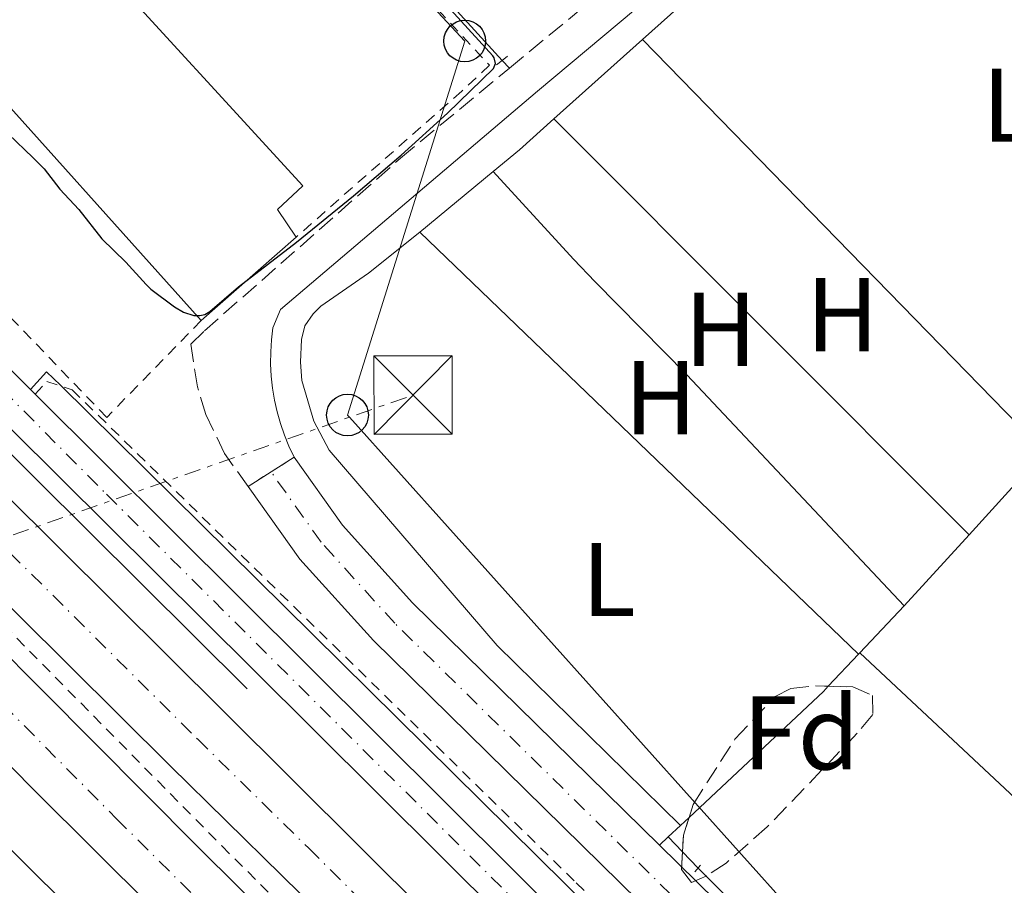
# Model space of a CAD drawing. Units: metres. Extents: x 619052 to 622541, y 4648472 to 4650844.
# Drawn here: x 621858 to 621952, y 4649301 to 4649384 of the extents above; entities that cross this region are included whole.
import ezdxf
from ezdxf.enums import TextEntityAlignment as Align

# ---------------------------------------------------------------- set-up
doc = ezdxf.new("R2010")
doc.units = ezdxf.units.M
doc.header["$MEASUREMENT"] = 0
for name, pattern in [('DGN Style 2', [1.7399219301090239, 1.043953158065414, -0.6959687720436097]), ('DGN Style 3', [2.435890702152634, 1.739921930109024, -0.6959687720436097]), ('DGN Style 4', [2.7856150101045474, 1.391937544087219, -0.6959687720436097, 0.001739921930109024, -0.6959687720436097]), ('DGN Style 5', [1.217945351076317, 0.5219765790327072, -0.6959687720436097]), ('DGN Style 7', [3.4798438602180486, 1.565929737098122, -0.6959687720436097, 0.5219765790327072, -0.6959687720436097])]:
    doc.linetypes.add(name, pattern=pattern)
for name, color, linetype, lineweight in [('Acequia sin especificar', 4, 'Continuous', 0), ('Autopista', 135, 'Continuous', 0), ('autovía', 7, 'DGN Style 4', 0), ('Camino', 7, 'DGN Style 3', 0), ('Carretera', 9, 'Continuous', 0), ('Cierre de vial', 7, 'DGN Style 5', 0), ('Curva de nivel directora', 30, 'Continuous', 30), ('Eje de carretera', 7, 'DGN Style 4', 0), ('Etiqueta de uso rústico', 92, 'Continuous', 0), ('Etiqueta de zona arbolada', 92, 'Continuous', 0), ('Línea blanca (vial)', 7, 'Continuous', 13), ('Línea de asfalto', 7, 'Continuous', 13), ('Línea de cambio de uso (parcela vista)', 92, 'Continuous', 0), ('Línea eléctrica', 6, 'DGN Style 7', 0), ('Línea telefónica', 7, 'Continuous', 0), ('Margen derecho', 7, 'Continuous', 0), ('Nave industrial', 1, 'Continuous', 13), ('Pontón-alcantarilla (pasos de agua)', 1, 'DGN Style 2', 0), ('Poste telefónico', 7, 'Continuous', 0), ('Tela metálica o alambrada', 7, 'DGN Style 2', 0), ('Torre eléctrica', 7, 'Continuous', 0), ('Torre eléctrica grande', 7, 'Continuous', 0), ('Transformador', 7, 'Continuous', 0), ('Valla', 7, 'DGN Style 2', 0), ('Zona arbolada', 92, 'DGN Style 3', 0)]:
    doc.layers.add(name, color=color, linetype=linetype, lineweight=lineweight)
doc.styles.add('Style-Arial', font='arial.ttf')

# ---------------------------------------------------------------- blocks, each defined once
blk = doc.blocks.new('5TME')
at = {"layer": 'Transformador', "color": 7, "linetype": 'Continuous', "lineweight": 0}
for p, q in [((0.3723, 0.3776), (-0.3716, -0.3784)), ((-0.375, 0.375), (0.375, -0.375))]:
    blk.add_line(p, q, dxfattribs=at)
at = {"layer": 'Transformador', "color": 7, "linetype": 'Continuous', "lineweight": 0, "flags": 128}
blk.add_lwpolyline([(-0.375, -0.375), (0.375, -0.375), (0.375, 0.375), (-0.375, 0.375), (-0.3716, -0.3784)], dxfattribs=at)
blk = doc.blocks.new('5PTT')
at = {"layer": 'Torre eléctrica grande', "color": 7, "linetype": 'Continuous', "lineweight": 30}
blk.add_circle((2.382683753967285e-05, 4.306399822235108e-05), 0.1995000005932858, dxfattribs=at)

msp = doc.modelspace()

# ---------------------------------------------------------------- linework, layer by layer
at = {"layer": 'Acequia sin especificar', "color": 4, "linetype": 'Continuous', "lineweight": 0, "extrusion": (0.5008681919827623, 0.4961174097757297, 0.709223920900402), "elevation": 2618295.215732645, "flags": 128}
msp.add_lwpolyline([(2865516.441742704, -2633657.807804343), (2865443.130620012, -2633658.559595218), (2865366.453774641, -2633659.353940295)], dxfattribs=at)
at = {"layer": 'Acequia sin especificar', "color": 4, "linetype": 'Continuous', "lineweight": 0}
msp.add_polyline3d([(621865.9900000002, 4649423.199999999, 274.7700000000041), (621867.7100000001, 4649420.07, 274.7700000000041), (621872.4800000006, 4649415.01, 274.9100000000035), (621889.4000000004, 4649396.77, 274.7700000000041), (621904.3300000001, 4649380.380000001, 274.2299999999959)], dxfattribs=at)
at = {"layer": 'Autopista', "color": 135, "linetype": 'Continuous', "lineweight": 0}
for points in [[(622156.7399999985, 4649032.920000001, 271.1300000000047), (622107.9400000023, 4649079.559999998, 271.3399999999965), (622055.3700000008, 4649131.32, 271.8699999999953), (621911.6499999987, 4649274.359999998, 274.5899999999965), (621893.8900000001, 4649291.949999999, 274.6199999999953), (621872.589999999, 4649312.870000001, 274.1399999999995), (621756.4800000002, 4649428.269999999, 275.8699999999953), (621712.6299999983, 4649472.510000002, 276.1399999999995), (621717.8799999986, 4649477.61, 276.1399999999995), (621761.6599999992, 4649433.45, 275.8699999999953), (621877.7499999999, 4649318.07, 274.1399999999995), (621981.9699999997, 4649214.319999999, 273.0899999999965), (622092.780000001, 4649104.13, 271.2200000000012), (622151.269999999, 4649052.81, 270.6399999999995)], [(622137.9200000028, 4649030.429999999, 270.6100000000006), (622086.3999999996, 4649080.350000001, 271.1600000000035), (622029.2199999992, 4649141.170000001, 271.9700000000012), (622026.6200000019, 4649144.269999999, 271.9700000000012), (621984.3099999977, 4649187.05, 272.4900000000052), (621893.3600000005, 4649276.949999999, 273.820000000007), (621859.6999999986, 4649310.45, 274.8600000000006), (621835.8099999991, 4649334.620000001, 274.6999999999971), (621774.6799999991, 4649395.21, 275.570000000007), (621726.9299999988, 4649442.920000004, 275.8999999999942), (621705.0300000008, 4649465.140000001, 276.1100000000006), (621710.1800000007, 4649470.140000001, 276.1000000000058), (621731.9400000023, 4649448.059999999, 275.8999999999942), (621779.6499999978, 4649400.390000002, 275.570000000007), (621840.7699999989, 4649339.8, 274.6999999999971), (621875.129999998, 4649305.260000003, 274.320000000007), (622086.2600000009, 4649095.640000001, 271.2799999999988), (622117.1600000003, 4649065.620000003, 271.25)]]:
    msp.add_polyline3d(points, dxfattribs=at)
at = {"layer": 'autovía', "color": 7, "linetype": 'DGN Style 4', "lineweight": 0}
for points in [[(621715.2524529753, 4649475.05752575, 276.1399999999995), (621759.0700000003, 4649430.86, 275.8699999999953), (621875.1700000024, 4649315.469999999, 274.1399999999994), (621885.8200000006, 4649305.010000003, 274.1399999999994), (621894.6999999988, 4649296.210000004, 274.229999999996), (622018.6700000009, 4649172.820000002, 272.5200000000041), (622100.3600000001, 4649091.840000001, 271.3300000000018), (622110.579999997, 4649082.510000002, 271.2200000000013)], [(621707.6099999996, 4649467.640000002, 276.1100000000006), (621729.4299999995, 4649445.489999999, 275.8999999999942), (621777.1599999996, 4649397.800000002, 275.570000000007), (621838.2899999997, 4649337.210000004, 274.699999999997), (621867.4200000007, 4649307.86, 274.5200000000041), (621884.2499999994, 4649291.109999999, 274.1900000000023), (622035.2800000005, 4649141.340000002, 271.9199999999984), (622094.5300000008, 4649080.080000003, 271.179999999993)]]:
    msp.add_polyline3d(points, dxfattribs=at)
at = {"layer": 'Camino', "color": 7, "linetype": 'DGN Style 3', "lineweight": 0, "extrusion": (0.003483021546691438, 0.002880387320151784, 0.9999897859127318), "elevation": 15831.99994884922, "flags": 128}
msp.add_lwpolyline([(621900.2937219251, 4649353.324732826), (621907.1138198796, 4649358.964756225)], dxfattribs=at)
at = {"layer": 'Camino', "color": 7, "linetype": 'DGN Style 3', "lineweight": 0}
msp.add_polyline3d([(621880.0199999983, 4649339.63, 273.770000000004), (621877.7699999996, 4649342.77, 273.820000000007), (621875.9799999992, 4649346.5, 273.8899999999995), (621875.1700000024, 4649349.140000002, 273.9499999999972), (621874.5399999997, 4649353.230000002, 274.0599999999977), (621875.8500000017, 4649354.510000003, 274.0399999999937), (621894.6099999994, 4649371.030000002, 273.9400000000023), (621905.0199999987, 4649379.640000001, 273.8800000000048)], dxfattribs=at)
at = {"layer": 'Carretera', "color": 9, "linetype": 'Continuous', "lineweight": 0}
for points in [[(621772.6400000005, 4649435.430000001, 275.5800000000018), (621818.5599999978, 4649389.28, 275.179999999993), (621827.350000001, 4649380.330000003, 274.429999999993), (621837.4400000006, 4649370.239999999, 274.3000000000029), (621846.8799999999, 4649362.09, 274.1600000000035), (621852.5100000025, 4649355.569999999, 274.1199999999953), (621859.2100000014, 4649348.899999998, 274.0500000000029), (621859.6700000018, 4649348.440000001, 274.0399999999936), (621971.1000000022, 4649237.510000002, 272.8500000000058), (622029.3700000012, 4649179.13, 271.929999999993), (622044.3999999983, 4649163.309999998, 271.7400000000052), (622090.3900000016, 4649113.350000001, 271.1499999999942), (622107.7700000001, 4649095.38, 271.0500000000029), (622151.269999999, 4649052.81, 270.6399999999995), (622092.780000001, 4649104.13, 271.2200000000012), (622090.2199999995, 4649107.37, 271.2200000000012), (622047.9299999999, 4649153.770000001, 271.75), (622025.5500000013, 4649177.340000001, 272.1600000000035), (621958.4800000002, 4649244.539999999, 273.3099999999977), (621880.4500000001, 4649322.190000001, 273.9499999999971), (621815.9899999974, 4649386.199999998, 274.8000000000029), (621728.3200000013, 4649474.000000001, 276.0200000000041)], [(622062.6700000009, 4649154.539999999, 271.5399999999936), (622040.0399999997, 4649177.600000002, 271.8099999999977), (621939.1599999992, 4649278.539999999, 273.2100000000065), (621891.9999999992, 4649324.890000002, 273.6300000000047), (621884.9699999995, 4649332.660000001, 273.75), (621880.1799999997, 4649339.409999999, 273.7700000000041), (621880.0199999987, 4649339.629999998, 273.7700000000041), (621882.219999998, 4649341.020000001, 273.7700000000041), (621884.4299999987, 4649342.420000002, 273.7700000000041), (621889.0399999998, 4649335.929999999, 273.75), (621895.7600000009, 4649328.499999999, 273.6300000000047), (621919.36, 4649305.31, 273.4199999999983), (621942.8299999973, 4649282.239999998, 273.2100000000065), (621974.3700000001, 4649250.679999999, 272.7700000000041), (622043.739999999, 4649181.270000001, 271.8099999999977)]]:
    msp.add_polyline3d(points, dxfattribs=at)
msp.add_polyline3d([(622029.2199999992, 4649141.170000001, 271.9700000000012), (622086.3999999996, 4649080.350000001, 271.1600000000035), (622029.0799999983, 4649135.909999999, 271.7599999999948), (621936.7399999986, 4649223.000000001, 273.2700000000041), (621897.4100000006, 4649260.530000002, 273.6499999999942), (621863.4200000024, 4649293.78, 273.7700000000041), (621826.6299999991, 4649329.82, 274.3300000000018), (621762.4999999995, 4649394.16, 275.1600000000035), (621698.6000000024, 4649458.890000001, 275.6999999999971), (621701.3599999984, 4649461.57, 275.6999999999971), (621765.2600000021, 4649396.899999998, 275.1600000000035), (621829.3799999984, 4649332.559999999, 274.3300000000018), (621877.3000000007, 4649285.080000003, 273.8999999999942), (621914.9699999979, 4649248.52, 273.4499999999971), (621964.1000000016, 4649202.02, 272.9400000000023), (622002.8099999983, 4649165.739999998, 272.1600000000035)], close=True, dxfattribs=at)
at = {"layer": 'Cierre de vial', "color": 7, "linetype": 'DGN Style 5', "lineweight": 0, "elevation": 273.770000000004, "flags": 128}
for points in [[(621882.2199999975, 4649341.020000001), (621884.4299999982, 4649342.420000004)], [(621880.0199999983, 4649339.63), (621882.2199999975, 4649341.020000001)]]:
    msp.add_lwpolyline(points, dxfattribs=at)
at = {"layer": 'Curva de nivel directora', "color": 30, "linetype": 'Continuous', "lineweight": 30, "elevation": 275, "flags": 128}
msp.add_lwpolyline([(621857.1099999998, 4649373.320000002), (621859.4400000012, 4649371.100000001), (621860.5199999984, 4649369.990000002), (621862.0299999993, 4649368.070000002), (621863.8199999998, 4649366.109999999), (621866.0499999982, 4649363.310000001), (621868.3199999991, 4649361.070000002), (621870.2699999983, 4649358.930000001), (621870.7199999997, 4649358.51), (621872.9699999985, 4649356.800000002), (621873.8600000002, 4649356.310000002), (621874.8300000003, 4649355.99), (621875.4200000004, 4649355.960000001), (621875.900000001, 4649356.08), (621876.3500000002, 4649356.37), (621879.1199999996, 4649358.720000002), (621884.6600000006, 4649362.990000002), (621890.0899999999, 4649367.41), (621894.6499999998, 4649371.320000002), (621899.1, 4649375.34), (621903.4899999998, 4649379.590000002), (621903.6799999997, 4649380.07), (621903.5700000003, 4649380.62), (621903.4400000006, 4649380.83), (621896.6999999993, 4649388.220000002)], dxfattribs=at)
at = {"layer": 'Eje de carretera', "color": 7, "linetype": 'DGN Style 4', "lineweight": 0}
for points in [[(621842.4299999991, 4649363.04, 274.3500000000058), (621844.3400000002, 4649361.16, 274.3099999999977), (621866.4799999996, 4649338.88, 274.0500000000029), (621964.7899999997, 4649241.02, 273.0700000000069), (622027.4599999996, 4649178.230000001, 272.0399999999935), (622046.1599999992, 4649158.539999999, 271.7500000000001), (622091.579999998, 4649108.739999999, 271.179999999993), (622098.6502080208, 4649098.979391767, 271.1949000000022)], [(622537.899999999, 4648728.080000003, 268.300000000003), (622523.5599999981, 4648727.359999999, 268.229999999996), (622518.7100000001, 4648727.07, 268.2200000000011), (622512.9799999989, 4648727.63, 268.2200000000011), (622508.2899999997, 4648728.870000003, 268.2799999999989), (622504.6599999996, 4648730.370000003, 268.3500000000059), (622503.0399999992, 4648731.230000001, 268.4199999999984), (622499.2100000002, 4648733.77, 268.5099999999948), (622488.420000001, 4648743.300000001, 268.6499999999942), (622468.3200000002, 4648762.190000002, 268.8899999999996), (622414.7699999996, 4648815.059999999, 269.4600000000065), (622399.539999999, 4648830.030000002, 269.4700000000013), (622383.3799999988, 4648845.690000001, 269.4999999999999), (622292.7699999989, 4648933.460000001, 269.8300000000018), (622266.7800000005, 4648958.95, 269.9700000000012), (622142.6099999994, 4649075.930000001, 270.850000000006), (622124.640000001, 4649093.390000002, 270.979999999996), (622091.73, 4649126.989999999, 271.2299999999959), (622064.5599999991, 4649156.34, 271.5399999999937), (622041.8899999999, 4649179.430000002, 271.8099999999976), (621940.9899999973, 4649280.390000002, 273.2100000000063), (621894.0599999973, 4649326.530000003, 273.6300000000046), (621886.9999999986, 4649334.300000003, 273.75), (621882.2199999975, 4649341.020000001, 273.770000000004)]]:
    msp.add_polyline3d(points, dxfattribs=at)
at = {"layer": 'Línea blanca (vial)', "color": 7, "linetype": 'Continuous', "lineweight": 13, "extrusion": (0.03089897259045636, 0.02055042432140001, 0.9993112295741826), "elevation": 115034.764640612, "flags": 128}
msp.add_lwpolyline([(3526956.746369945, -3090405.244206368), (3526948.1996156, -3090406.322116472), (3526938.935409682, -3090408.208459155)], dxfattribs=at)
at = {"layer": 'Línea blanca (vial)', "color": 7, "linetype": 'Continuous', "lineweight": 13, "extrusion": (0.01086828133358123, -0.01086828122993322, 0.999881873485044), "elevation": -43497.87290969348, "flags": 128}
msp.add_lwpolyline([(621819.4990863968, 4649150.738759143), (621819.9591679152, 4649150.278731978)], dxfattribs=at)
at = {"layer": 'Línea blanca (vial)', "color": 7, "linetype": 'Continuous', "lineweight": 13}
for points in [[(622092.7800000005, 4649104.13, 271.2200000000013), (622090.219999999, 4649107.370000001, 271.2200000000013), (622047.9299999995, 4649153.770000001, 271.7500000000001), (622025.5500000007, 4649177.340000001, 272.1600000000034), (621958.4799999997, 4649244.54, 273.3099999999977), (621880.4499999996, 4649322.190000002, 273.9499999999972), (621815.989999997, 4649386.199999999, 274.8000000000029), (621728.3200000009, 4649474.000000001, 276.0200000000041), (621721.4299999998, 4649481.050000001, 276.0399999999937)], [(621717.8799999983, 4649477.610000002, 276.1399999999995), (621761.6599999988, 4649433.45, 275.8699999999953), (621877.7499999994, 4649318.07, 274.1399999999994), (621981.9699999993, 4649214.32, 273.0899999999965), (622092.7800000005, 4649104.13, 271.2200000000013)], [(622528.5499999992, 4648673.219999999, 273.3800000000047), (622430.3900000012, 4648770.050000001, 272.0599999999978), (622361.2699999983, 4648838.81, 270.6699999999983), (622236.7899999988, 4648958.470000001, 270.7799999999988), (622236.2199999989, 4648959.02, 270.7799999999988), (622203.1400000004, 4648989.670000004, 270.6999999999971), (622156.739999998, 4649032.920000002, 271.1300000000046), (622107.9400000018, 4649079.559999999, 271.3399999999965), (622055.3700000005, 4649131.320000002, 271.8699999999955), (621911.6499999982, 4649274.359999999, 274.5899999999965), (621893.8899999997, 4649291.95, 274.6199999999954), (621872.5899999985, 4649312.870000001, 274.1399999999994), (621756.4799999996, 4649428.27, 275.8699999999953), (621712.6299999978, 4649472.510000003, 276.1399999999995)], [(621710.1800000002, 4649470.140000001, 276.1000000000058), (621731.9400000018, 4649448.06, 275.8999999999942), (621779.6499999973, 4649400.390000002, 275.570000000007), (621840.7699999984, 4649339.800000001, 274.699999999997), (621875.1299999976, 4649305.260000003, 274.3200000000071), (622086.2600000005, 4649095.640000001, 271.2799999999988), (622117.1599999998, 4649065.620000003, 271.2499999999999), (622153.1200000015, 4649031.16, 270.6199999999953), (622185.9699999975, 4649000.399999999, 270.9499999999971), (622231.6299999978, 4648958.380000001, 271.0899999999965), (622240.2600000022, 4648950.330000003, 271.1399999999995), (622278.3500000021, 4648914.2, 270.6399999999993), (622281.2699999989, 4648911.580000003, 270.6300000000047), (622299.5500000004, 4648894.289999999, 270.6000000000058), (622312.8799999988, 4648881.250000001, 270.5899999999966), (622322.85, 4648871.500000002, 270.5800000000018), (622361.6799999995, 4648833.040000001, 270.8300000000017), (622527.0699999996, 4648669.030000002, 273.6699999999984)], [(621705.0300000003, 4649465.140000001, 276.1100000000006), (621726.9299999983, 4649442.920000004, 275.8999999999942), (621774.6799999987, 4649395.210000001, 275.570000000007), (621835.8099999984, 4649334.620000003, 274.699999999997), (621859.6999999981, 4649310.450000001, 274.8600000000007), (621893.36, 4649276.95, 273.820000000007), (621984.3099999973, 4649187.050000001, 272.4900000000052), (622026.6200000015, 4649144.27, 271.9700000000011), (622029.2199999987, 4649141.170000002, 271.9700000000011)], [(622029.2199999987, 4649141.170000002, 271.9700000000011), (622002.8099999978, 4649165.739999998, 272.1600000000034), (621964.1000000011, 4649202.02, 272.9400000000024), (621914.9699999974, 4649248.520000001, 273.4499999999971), (621877.3000000002, 4649285.080000004, 273.8999999999943), (621829.3799999979, 4649332.559999999, 274.3300000000017), (621765.2600000016, 4649396.899999999, 275.1600000000036), (621701.3599999979, 4649461.570000002, 275.6999999999972)], [(621859.6700000013, 4649348.440000002, 274.0399999999937), (621971.1000000017, 4649237.510000003, 272.8500000000059), (622029.3700000007, 4649179.13, 271.929999999993), (622044.3999999978, 4649163.309999999, 271.7400000000052), (622090.3900000011, 4649113.350000002, 271.1499999999943), (622107.7699999998, 4649095.38, 271.050000000003), (622151.2699999985, 4649052.810000001, 270.6399999999993)]]:
    msp.add_polyline3d(points, dxfattribs=at)
at = {"layer": 'Línea de asfalto', "color": 7, "linetype": 'Continuous', "lineweight": 13, "extrusion": (0.4613793841380711, 0.4527382768689885, 0.7629922126405181), "elevation": 2392056.993534673, "flags": 128}
msp.add_lwpolyline([(2882935.54558697, -2823058.553173609), (2883099.200531776, -2823055.876844004), (2883161.340839406, -2823055.459150944)], dxfattribs=at)
at = {"layer": 'Línea de asfalto', "color": 7, "linetype": 'Continuous', "lineweight": 13, "extrusion": (-0.2507912345658115, -0.2636183746148023, 0.9314553715720395), "elevation": -1381359.554477253, "flags": 128}
msp.add_lwpolyline([(-2753915.210909759, 3536973.405214563), (-2753959.815130006, 3536974.614485525), (-2753992.720703932, 3536975.191637575)], dxfattribs=at)
at = {"layer": 'Línea de asfalto', "color": 7, "linetype": 'Continuous', "lineweight": 13}
for points in [[(622134.7699999984, 4649073.130000001, 271.270000000004), (622120.0699999998, 4649087.420000002, 271.3200000000069), (622107.6299999988, 4649099.730000001, 271.3899999999994), (622096.3799999993, 4649111.11, 271.4900000000052), (622088.1600000004, 4649119.66, 271.6000000000058), (622079.3099999991, 4649129.190000001, 271.7500000000001), (622060.1200000001, 4649150.250000001, 272.1100000000005), (622051.6399999998, 4649159.440000002, 272.2599999999948), (622029.4600000001, 4649182.88, 272.6100000000006), (622016.9600000009, 4649195.820000002, 272.7899999999935), (622004.4100000004, 4649208.370000003, 272.9400000000024), (621969.4899999979, 4649243.010000004, 273.1900000000023), (621910.3699999996, 4649301.580000003, 274.1799999999931), (621862.0799999986, 4649349.31, 274.3699999999955), (621860.7399999974, 4649350.59, 274.4299999999931), (621859.2100000008, 4649348.899999999, 274.0500000000029)], [(621919.3599999995, 4649305.31, 273.4199999999982), (621895.7600000005, 4649328.5, 273.6300000000046), (621889.0399999993, 4649335.930000001, 273.75), (621884.4299999982, 4649342.420000004, 273.770000000004)], [(622140.8099999981, 4649074.050000002, 270.850000000006), (622122.8099999981, 4649091.539999999, 270.979999999996), (622089.8500000002, 4649125.190000002, 271.2299999999959), (622062.6700000004, 4649154.54, 271.5399999999937), (622040.0399999992, 4649177.600000002, 271.8099999999976), (621939.1599999988, 4649278.539999999, 273.2100000000063), (621891.9999999988, 4649324.890000002, 273.6300000000046), (621884.969999999, 4649332.660000003, 273.75), (621880.1799999991, 4649339.41, 273.770000000004), (621880.0199999983, 4649339.63, 273.770000000004)]]:
    msp.add_polyline3d(points, dxfattribs=at)
at = {"layer": 'Línea de cambio de uso (parcela vista)', "color": 92, "linetype": 'Continuous', "lineweight": 0, "extrusion": (-0.1845225759598823, 0.2070507440790442, 0.9607712570312684), "elevation": 848162.7003491882, "flags": 128}
msp.add_lwpolyline([(-3557645.424508201, -2937229.515581927), (-3557654.644269581, -2937229.551638491), (-3557681.665034235, -2937228.397828445)], dxfattribs=at)
at = {"layer": 'Línea de cambio de uso (parcela vista)', "color": 92, "linetype": 'Continuous', "lineweight": 0, "extrusion": (0.008325543388041253, -0.009752345718650206, 0.999917785160499), "elevation": -39891.08981894969, "flags": 128}
msp.add_lwpolyline([(621954.5796452528, 4649199.192150677), (621921.6653740932, 4649237.743984018)], dxfattribs=at)
at = {"layer": 'Línea de cambio de uso (parcela vista)', "color": 92, "linetype": 'Continuous', "lineweight": 0, "extrusion": (0.0006549014073627276, 0.0005875533902272776, 0.9999996129425053), "elevation": 3412.255064853157, "flags": 128}
msp.add_lwpolyline([(621908.9577071414, 4649373.577644054), (621917.417711877, 4649381.167645364)], dxfattribs=at)
at = {"layer": 'Línea de cambio de uso (parcela vista)', "color": 92, "linetype": 'Continuous', "lineweight": 0, "extrusion": (0.004687797849122335, -0.004810968396125193, 0.9999774393127164), "elevation": -19179.41321012637, "flags": 128}
msp.add_lwpolyline([(621909.6156225178, 4649343.904262038), (621948.0569346424, 4649304.453805488)], dxfattribs=at)
at = {"layer": 'Línea de cambio de uso (parcela vista)', "color": 92, "linetype": 'Continuous', "lineweight": 0, "extrusion": (0.2229464602193182, -0.239102001013204, 0.9450529662337227), "elevation": -972765.6214860338, "flags": 128}
msp.add_lwpolyline([(3625570.241083064, 2812911.385278883), (3625570.241083065, 2812910.314671579)], dxfattribs=at)
at = {"layer": 'Línea de cambio de uso (parcela vista)', "color": 92, "linetype": 'Continuous', "lineweight": 0, "extrusion": (0.05271177280921868, -0.05878702797861374, 0.9968779034308821), "elevation": -240268.6281147377, "flags": 128}
msp.add_lwpolyline([(3566890.918147352, 3036933.17868843), (3566894.189624095, 3036933.05203963), (3566898.608515358, 3036933.05203963)], dxfattribs=at)
at = {"layer": 'Línea de cambio de uso (parcela vista)', "color": 92, "linetype": 'Continuous', "lineweight": 0, "extrusion": (0.004273417413393801, -0.004282028833771494, 0.9999817008989104), "elevation": -16977.87396249837, "flags": 128}
msp.add_lwpolyline([(621942.1247258192, 4649304.924744595), (621902.4236353546, 4649344.705109297)], dxfattribs=at)
at = {"layer": 'Línea de cambio de uso (parcela vista)', "color": 92, "linetype": 'Continuous', "lineweight": 0, "extrusion": (0.0008482365459769662, 0.0007016128002648267, 0.9999993941169367), "elevation": 4062.798400050106, "flags": 128}
msp.add_lwpolyline([(621896.0045072408, 4649362.24383752), (621903.0045132049, 4649368.033838945)], dxfattribs=at)
at = {"layer": 'Línea de cambio de uso (parcela vista)', "color": 92, "linetype": 'Continuous', "lineweight": 0, "extrusion": (0.003713729062161451, -0.003572970320508255, 0.9999867209616046), "elevation": -14029.25807366536, "flags": 128}
msp.add_lwpolyline([(621891.1566911134, 4649343.501003348), (621933.1075159521, 4649303.140745726)], dxfattribs=at)
at = {"layer": 'Línea de cambio de uso (parcela vista)', "color": 92, "linetype": 'Continuous', "lineweight": 0, "extrusion": (0.001885362126948835, 0.002073898339588779, 0.9999960721699498), "elevation": 11087.71609783784, "flags": 128}
msp.add_lwpolyline([(621947.3501474898, 4649322.003707998), (621954.5501912544, 4649329.923725029)], dxfattribs=at)
at = {"layer": 'Línea de cambio de uso (parcela vista)', "color": 92, "linetype": 'Continuous', "lineweight": 0, "extrusion": (0.001466686696102458, 0.001606258494372634, 0.9999976343790943), "elevation": 8653.107471380636, "flags": 128}
msp.add_lwpolyline([(621941.7008009929, 4649320.30865393), (621947.9008236582, 4649327.098662689)], dxfattribs=at)
at = {"layer": 'Línea de cambio de uso (parcela vista)', "color": 92, "linetype": 'Continuous', "lineweight": 0, "extrusion": (0.004426691385363001, 0.004697500742292172, 0.9999791687281065), "elevation": 24866.25573513695, "flags": 128}
msp.add_lwpolyline([(621931.2180172871, 4649258.18748685), (621935.4681527149, 4649262.697536612)], dxfattribs=at)
at = {"layer": 'Línea de cambio de uso (parcela vista)', "color": 92, "linetype": 'Continuous', "lineweight": 0, "extrusion": (0.004192987616791476, 0.004441879821848091, 0.9999813441052258), "elevation": 23532.44159944694, "flags": 128}
msp.add_lwpolyline([(621931.7982699662, 4649264.92763616), (621928.8988872735, 4649261.856205859)], dxfattribs=at)
at = {"layer": 'Línea de cambio de uso (parcela vista)', "color": 92, "linetype": 'Continuous', "lineweight": 0, "elevation": 272.929999999993, "flags": 128}
msp.add_lwpolyline([(621938.4100000003, 4649323.59), (621938.5199999996, 4649323.699999999)], dxfattribs=at)
at = {"layer": 'Línea de cambio de uso (parcela vista)', "color": 92, "linetype": 'Continuous', "lineweight": 0, "extrusion": (-0.2372408137283204, -0.2467745408467361, 0.9395845477078723), "elevation": -1294627.481078529, "flags": 128}
msp.add_lwpolyline([(-2773835.219712479, 3554264.526403619), (-2773785.720878631, 3554265.227508303), (-2773760.723545827, 3554264.6432544)], dxfattribs=at)
at = {"layer": 'Línea de cambio de uso (parcela vista)', "color": 92, "linetype": 'Continuous', "lineweight": 0, "extrusion": (0.1816695342923186, -0.1633355608551832, 0.9696997859493087), "elevation": -646147.9547314843, "flags": 128}
msp.add_lwpolyline([(3873210.748254968, 2565875.378666707), (3873210.06277519, 2565875.395858708), (3873192.505518579, 2565876.934542782)], dxfattribs=at)
at = {"layer": 'Línea de cambio de uso (parcela vista)', "color": 92, "linetype": 'Continuous', "lineweight": 0, "extrusion": (0.01558603323440455, 0.01462838064278615, 0.9997715169216344), "elevation": 77978.41998443459, "flags": 128}
msp.add_lwpolyline([(621842.3704156901, 4648664.672763583), (621841.548239884, 4648663.901281034)], dxfattribs=at)
at = {"layer": 'Línea de cambio de uso (parcela vista)', "color": 92, "linetype": 'Continuous', "lineweight": 0, "extrusion": (0.01360807977043904, 0.01279392114386404, 0.9998255526574255), "elevation": 68219.3374894353, "flags": 128}
msp.add_lwpolyline([(621860.054048438, 4648814.882025895), (621858.8837485152, 4648813.781935859)], dxfattribs=at)
at = {"layer": 'Línea de cambio de uso (parcela vista)', "color": 92, "linetype": 'Continuous', "lineweight": 0, "extrusion": (0.01917151774428407, 0.01780212360632185, 0.999657710070045), "elevation": 94963.97226898969, "flags": 128}
msp.add_lwpolyline([(2983794.96087726, -3618118.489468743), (2983794.960877259, -3618117.342777852)], dxfattribs=at)
at = {"layer": 'Línea de cambio de uso (parcela vista)', "color": 92, "linetype": 'Continuous', "lineweight": 0, "extrusion": (0.1582670771696256, -0.1654789830545118, 0.9734311678035734), "elevation": -670666.3870046082, "flags": 128}
msp.add_lwpolyline([(3662972.480819909, 2852307.763203159), (3662972.480819909, 2852309.788709092)], dxfattribs=at)
at = {"layer": 'Línea de cambio de uso (parcela vista)', "color": 92, "linetype": 'Continuous', "lineweight": 0, "extrusion": (0.1582721760352747, -0.1654982929590228, 0.9734270559835023), "elevation": -670752.9946633145, "flags": 128}
msp.add_lwpolyline([(3662848.851170048, 2852443.948067599), (3662848.851170048, 2852446.158573942)], dxfattribs=at)
at = {"layer": 'Línea de cambio de uso (parcela vista)', "color": 92, "linetype": 'Continuous', "lineweight": 0}
for points in [[(621903.4600000001, 4649369.74, 273.2200000000012), (621911.1299999999, 4649361.369999999, 273.5599999999977), (621913.2000000002, 4649359.199999999, 273.6000000000058), (621921.9800000006, 4649350.300000001, 273.2899999999936), (621942.7699999996, 4649328.210000001, 272.8899999999995)], [(621896.4600000001, 4649363.949999999, 273.2299999999959), (621891.5300000003, 4649360.029999999, 273.8899999999995), (621886.9900000002, 4649356.869999999, 273.8899999999995), (621886.2599999999, 4649356.130000001, 273.8899999999995), (621885.4500000002, 4649355, 273.8899999999995), (621885.1200000001, 4649353.689999999, 273.8899999999995), (621885.04, 4649351.51, 273.8899999999995), (621885.1699999999, 4649349.75, 273.8899999999995), (621886.3200000003, 4649345.880000001, 273.8899999999995), (621887.7699999996, 4649343.100000001, 273.8000000000029), (621903.8300000001, 4649324.4, 273.4199999999983), (621921.3700000001, 4649307.189999999, 273.3600000000006)]]:
    msp.add_polyline3d(points, dxfattribs=at)
at = {"layer": 'Línea eléctrica', "color": 6, "linetype": 'DGN Style 7', "lineweight": 0, "extrusion": (0.3303618760565729, -0.9438543483192471, 2.689080869120274e-06), "elevation": -4182857.011940282, "flags": 128}
msp.add_lwpolyline([(2122829.421251522, 286.528040770109), (2122940.060537044, 284.8649407700977), (2122946.504992922, 284.7680407701079)], dxfattribs=at)
at = {"layer": 'Línea telefónica', "color": 7, "linetype": 'Continuous', "lineweight": 0}
msp.add_polyline3d([(621842.7000000001, 4649380.230000001, 274.8800000000047), (621873.0599999983, 4649412.019999999, 274.9900000000052), (621900.7399999987, 4649382.230000001, 274.9900000000052), (621889.5300000015, 4649346.45, 273.7599999999948), (621889.7173722122, 4649346.240997712, 273.757500000007), (621931.8900000005, 4649299.199999998, 273.1900000000023), (621977.3099999994, 4649253.850000001, 272.3099999999977), (622029.969999998, 4649200.63, 271.9799999999959), (622080.2600000018, 4649158.989999998, 271.3500000000058), (622118.4999999991, 4649120.84, 270.0599999999977), (622163.6799999988, 4649075.340000001, 269.8600000000006), (622204.2499999995, 4649035.170000002, 269.3500000000058), (622239.0899999993, 4649000.050000001, 269.6100000000006), (622291.0399999993, 4648949.859999999, 268.1499999999942), (622358.8900000005, 4648881.250000001, 268.7599999999948), (622433.1600000011, 4648804.840000001, 268.6499999999942), (622502.8099999994, 4648741.140000001, 267.0099999999948), (622522.0592610682, 4648723.776536107, 268.6567000000068), (622538.2300000002, 4648709.190000001, 270.0399999999936)], dxfattribs=at)
at = {"layer": 'Margen derecho', "color": 7, "linetype": 'Continuous', "lineweight": 0}
msp.add_polyline3d([(621884.4299999982, 4649342.420000004, 273.770000000004), (621883.9299999997, 4649343.469999999, 273.7799999999989), (621883.5000000005, 4649344.539999999, 273.7899999999935), (621883.1200000006, 4649345.640000002, 273.7899999999935), (621882.8099999976, 4649346.760000002, 273.7799999999989), (621882.5599999973, 4649347.890000002, 273.7799999999989), (621882.3699999995, 4649349.030000002, 273.770000000004), (621882.2399999977, 4649350.180000001, 273.7599999999949), (621882.1799999997, 4649351.340000001, 273.7400000000054), (621882.1900000008, 4649352.500000001, 273.7200000000011), (621882.2499999988, 4649353.660000001, 273.699999999997), (621882.3799999985, 4649354.810000001, 273.679999999993), (621883.1299999995, 4649356.550000002, 273.679999999993), (621907.6999999986, 4649377.440000001, 274.0500000000029), (621949.4899999975, 4649412.460000002, 273.5800000000017), (621988.5000000005, 4649444.09, 273.2100000000063), (622016.8799999983, 4649466.63, 273.0800000000018)], dxfattribs=at)
at = {"layer": 'Nave industrial', "color": 1, "linetype": 'Continuous', "lineweight": 13, "extrusion": (0.03724203904616438, 0.03276642465317594, 0.9987689382150068), "elevation": 175778.6193613889, "flags": 128}
msp.add_lwpolyline([(3079857.469899444, -3533680.950851432), (3079857.469899444, -3533668.855178651)], dxfattribs=at)
at = {"layer": 'Nave industrial', "color": 1, "linetype": 'Continuous', "lineweight": 13}
msp.add_polyline3d([(621884.6100000005, 4649363.470000001, 275.6900000000023), (621875.54, 4649355.49, 276.2899999999936), (621852.5899999999, 4649381.08, 281.5099999999948), (621864.5, 4649391.050000001, 280.9900000000052), (621885.2599999999, 4649368.380000001, 280.4700000000012), (621882.8300000001, 4649366.130000001, 280.7299999999959)], close=True, dxfattribs=at)
msp.add_polyline3d([(621875.54, 4649355.49, 276.2899999999936), (621852.5899999999, 4649381.08, 281.5099999999948), (621864.5, 4649391.050000001, 280.9900000000052), (621885.2599999999, 4649368.380000001, 280.4700000000012), (621882.8300000001, 4649366.130000001, 280.7299999999959), (621884.6100000005, 4649363.470000001, 275.6900000000023)], dxfattribs=at)
at = {"layer": 'Pontón-alcantarilla (pasos de agua)', "color": 1, "linetype": 'DGN Style 2', "lineweight": 0, "extrusion": (0.2213450412834495, 0.1736039533829462, 0.9596186951435659), "elevation": 945069.5929096321, "flags": 128}
msp.add_lwpolyline([(3274578.847992135, -3222961.343508196), (3274578.847992136, -3222962.018933986)], dxfattribs=at)
at = {"layer": 'Pontón-alcantarilla (pasos de agua)', "color": 1, "linetype": 'DGN Style 2', "lineweight": 0, "extrusion": (0.2367779478231515, 0.1851173053828327, 0.9537650584250065), "elevation": 1008195.730852476, "flags": 128}
msp.add_lwpolyline([(3279770.638139454, -3198459.666145031), (3279770.638139454, -3198460.398128638)], dxfattribs=at)
at = {"layer": 'Pontón-alcantarilla (pasos de agua)', "color": 1, "linetype": 'DGN Style 2', "lineweight": 0, "elevation": 272.8699999999953, "flags": 128}
msp.add_lwpolyline([(621922.7599999999, 4649302.77), (621923.2999999998, 4649303.390000001)], dxfattribs=at)
at = {"layer": 'Tela metálica o alambrada', "color": 7, "linetype": 'DGN Style 2', "lineweight": 0}
msp.add_polyline3d([(621859.6699999999, 4649348.439999999, 274.0500000000029), (621860.7699999996, 4649349.66, 274.429999999993), (621863.2000000002, 4649348.859999999, 274.3699999999953), (621911.4100000003, 4649301.720000001, 274.179999999993), (621969.4199999999, 4649244.029999999, 273.1900000000023), (622004.4299999997, 4649209.460000001, 272.9400000000023), (622017.2000000002, 4649196.9, 272.7899999999936), (622029.7599999999, 4649183.91, 272.6100000000006), (622051.1600000003, 4649161.109999999, 272.2599999999948), (622061.0099999999, 4649150.5, 272.1100000000006), (622079.9400000004, 4649129.180000001, 271.75), (622088.7100000001, 4649120.189999999, 271.6000000000058), (622097.0499999998, 4649111.529999999, 271.4900000000052), (622109.0300000003, 4649099.560000001, 271.3899999999995), (622120.4000000004, 4649088.289999999, 271.320000000007), (622135.8600000005, 4649073.180000001, 271.2700000000041)], dxfattribs=at)
at = {"layer": 'Valla', "color": 7, "linetype": 'DGN Style 2', "lineweight": 0}
for points in [[(621711.4100000003, 4649471.32, 276.1300000000047), (621744.2100000001, 4649438.16, 275.8800000000047), (621826.1200000001, 4649356.630000001, 274.8600000000006), (621856.6799999997, 4649326.34, 274.4199999999983), (621877.5199999996, 4649305.230000001, 274.5099999999948), (621910.3300000001, 4649272.529999999, 274.2799999999988), (621958.7800000003, 4649224.41, 273.429999999993), (622012.6500000004, 4649170.980000001, 272.6300000000047), (622035.6900000004, 4649148.300000001, 272.2100000000065)], [(621863.9900000002, 4649422.32, 275.4499999999971), (621903.0999999996, 4649379.91, 275.5899999999965), (621900.4500000002, 4649377.430000001, 275.7299999999959), (621884.6100000005, 4649363.470000001, 275.7299999999959)], [(621875.54, 4649355.49, 275.320000000007), (621866.5, 4649346.230000001, 275.320000000007), (621847.29, 4649366.230000001, 275.320000000007), (621846.1299999999, 4649367.800000001, 275.3000000000029), (621845.0599999996, 4649369.430000001, 275.2799999999988), (621844.0800000001, 4649371.119999999, 275.2799999999988), (621843.1900000004, 4649372.850000001, 275.2899999999936), (621842.3899999997, 4649374.630000001, 275.3000000000029), (621841.6799999997, 4649376.449999999, 275.3300000000018), (621841.0700000003, 4649378.300000001, 275.3600000000006), (621840.5700000003, 4649380.189999999, 275.3999999999942), (621840.1600000003, 4649382.100000001, 275.4600000000065), (621839.8499999996, 4649384.02, 275.5200000000041), (621839.6500000004, 4649385.960000001, 275.5899999999965)]]:
    msp.add_polyline3d(points, dxfattribs=at)
at = {"layer": 'Zona arbolada', "color": 92, "linetype": 'DGN Style 3', "lineweight": 0, "extrusion": (-0.05974441813373332, 0.05560702649585688, 0.9966636659907648), "elevation": 221653.1960670073, "flags": 128}
msp.add_lwpolyline([(-3827002.586839379, -2703283.454730609), (-3827003.813206582, -2703284.466759309), (-3827005.428335464, -2703285.245996903)], dxfattribs=at)
at = {"layer": 'Zona arbolada', "color": 92, "linetype": 'DGN Style 3', "lineweight": 0}
msp.add_polyline3d([(621923.8799999999, 4649302.380000001, 276.6199999999953), (621922.4199999999, 4649301.74, 276.6399999999995), (621921.4600000001, 4649302.99, 276.5399999999936), (621921.6600000003, 4649306.25, 276.3699999999953), (621922.5800000001, 4649309.210000001, 276.2599999999948), (621926.5800000001, 4649315.449999999, 276.1699999999983), (621930.4400000004, 4649319.529999999, 276.1600000000035), (621931.9199999999, 4649320.310000001, 276.1600000000035), (621934.2800000003, 4649320.560000001, 276.1600000000035), (621937.8499999996, 4649320.439999999, 276.1600000000035), (621939.75, 4649319.640000001, 276.1600000000035), (621939.7599999999, 4649317.800000001, 276.1600000000035), (621938.2800000003, 4649316.01, 276.1600000000035), (621929.6600000003, 4649307.050000001, 276.3600000000006), (621925.75, 4649303.600000001, 276.5599999999977)], close=True, dxfattribs=at)
for points in [[(621935.5107000005, 4649320.5186, 276.1600000000035), (621937.8499999996, 4649320.439999999, 276.1600000000035), (621939.75, 4649319.640000001, 276.1600000000035), (621939.7599999999, 4649317.800000001, 276.1600000000035), (621938.2800000003, 4649316.01, 276.1600000000035), (621929.6600000003, 4649307.050000001, 276.3600000000006), (621925.75, 4649303.600000001, 276.5599999999977), (621923.8799999999, 4649302.380000001, 276.6199999999953), (621922.4199999999, 4649301.74, 276.6399999999995), (621921.4600000001, 4649302.99, 276.5399999999936), (621921.5628000004, 4649304.665100001, 276.4526000000042)], [(621922.1919, 4649307.9614, 276.3064000000013), (621922.5800000001, 4649309.210000001, 276.2599999999948), (621926.5800000001, 4649315.449999999, 276.1699999999983), (621930.4400000004, 4649319.529999999, 276.1600000000035), (621931.9199999999, 4649320.310000001, 276.1600000000035), (621934.2800000003, 4649320.560000001, 276.1600000000035), (621935.5107000005, 4649320.5186, 276.1600000000035)]]:
    msp.add_polyline3d(points, dxfattribs=at)

# ---------------------------------------------------------------- block references
at = {"layer": 'Poste telefónico', "color": 7, "linetype": 'Continuous', "lineweight": 0, "xscale": 10, "yscale": 10, "zscale": 10}
for p in [(621900.7399999987, 4649382.230000001, 274.9900000000052), (621889.5300000015, 4649346.45, 273.7599999999948)]:
    msp.add_blockref('5PTT', p, dxfattribs=at)
at = {"layer": 'Torre eléctrica', "color": 7, "linetype": 'Continuous', "lineweight": 0, "xscale": 10, "yscale": 10, "zscale": 10}
msp.add_blockref('5TME', (621895.8000000013, 4649348.37, 273.5200000000041), dxfattribs=at)

# ---------------------------------------------------------------- texts
at = {"layer": 'Etiqueta de uso rústico', "color": 92, "linetype": 'Continuous', "lineweight": 0, "style": 'Style-Arial'}
for s, p in [('L', (621952.8014203794, 4649376.090009999, 274.3800000000047)), ('H', (621936.8516459878, 4649356.050009999, 273)), ('H', (621925.2116459893, 4649354.66001, 273.1600000000035)), ('H', (621919.4816459883, 4649348.120010001, 273.1999999999971)), ('L', (621914.5214203774, 4649330.720009997, 274.1000000000058))]:
    msp.add_text(s, height=7.000000000000002, dxfattribs=at).set_placement(p, align=Align.MIDDLE_CENTER)
at = {"layer": 'Etiqueta de zona arbolada', "color": 92, "linetype": 'Continuous', "lineweight": 0, "style": 'Style-Arial'}
msp.add_text('Fd', height=7.000000000000002, dxfattribs=at).set_placement((621932.9074413627, 4649316.050010001, 272.9499999999971), align=Align.MIDDLE_CENTER)

doc.saveas('drawing.dxf')
